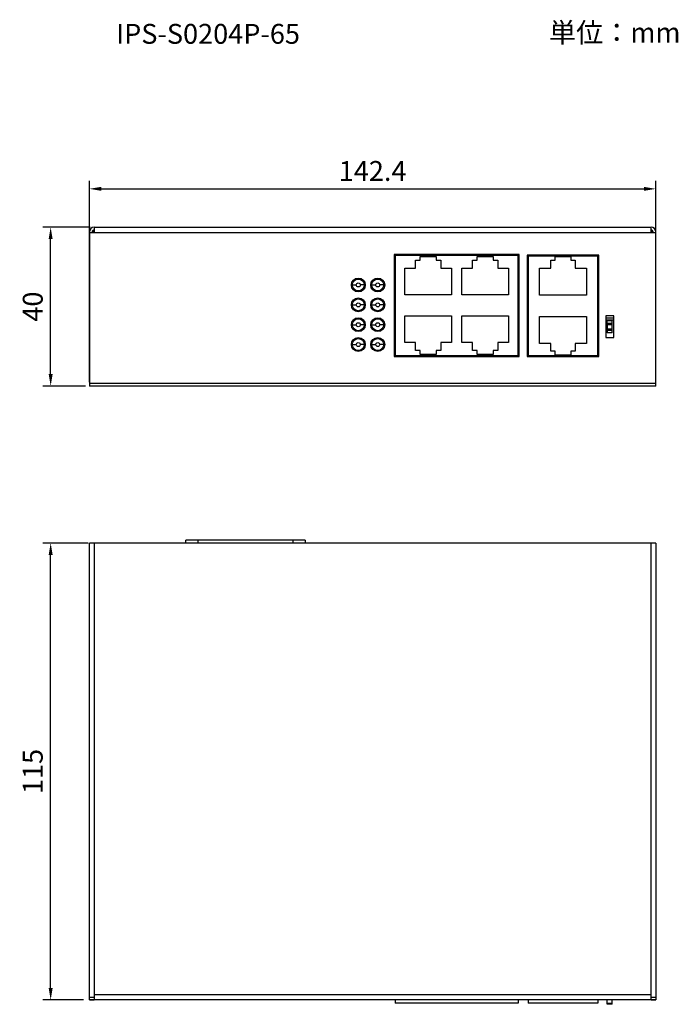
# Model space of a CAD drawing. Units: millimetres. Extents: x 0 to 166, y -1 to 247.
import ezdxf

# ---------------------------------------------------------------- set-up
doc = ezdxf.new("R2010")
doc.units = ezdxf.units.MM
doc.layers.get('Defpoints').update_dxf_attribs({"lineweight": 0})
doc.styles.add('標準', font='txt')
doc.dimstyles.new('標準', dxfattribs={"dimtxt": 5, "dimasz": 3, "dimexe": 2, "dimexo": 1, "dimgap": 2, "dimtad": 1, "dimdec": 1, "dimrnd": 0.01, "dimdsep": 46, "dimtxsty": '標準', "dimcen": 0, "dimclrd": 256, "dimclre": 256, "dimclrt": 256, "dimazin": 0, "dimtfac": 1, "dimtdec": 1, "dimtmove": 0, "dimatfit": 3, "dimfxl": 1, "dimtfillclr": 256, "dimtolj": 1, "dimtzin": 0, "dimlwd": -1, "dimlwe": -1, "dimarcsym": 0})

# ---------------------------------------------------------------- blocks, each defined once
blk = doc.blocks.new('*D40')
at = {"transparency": 16777216}
for p, q in [((18, 194.97), (6.07, 194.97)), ((8.07, 157.99), (8.07, 191.97)), ((16.8, 154.99), (6.07, 154.99))]:
    blk.add_line(p, q, dxfattribs=at)
for points in [[(7.57, 191.97), (8.57, 191.97), (8.07, 194.97)], [(7.57, 157.99), (8.57, 157.99), (8.07, 154.99)]]:
    blk.add_solid(points, dxfattribs=at)
at = {"layer": 'Defpoints', "color": 0, "transparency": 16777216}
for p in [(8.07, 194.97), (19, 194.97), (17.8, 154.99)]:
    blk.add_point(p, dxfattribs=at)
at = {"transparency": 16777216, "insert": (3.57, 174.98), "char_height": 5, "attachment_point": 5, "rotation": 90, "style": '標準'}
blk.add_mtext('\\A1;40', dxfattribs=at)
blk = doc.blocks.new('*D41')
at = {"transparency": 16777216}
for p, q in [((17.8, 155.99), (17.8, 206.61)), ((160.23, 155.99), (160.23, 206.61)), ((20.8, 204.61), (157.23, 204.61))]:
    blk.add_line(p, q, dxfattribs=at)
for points in [[(20.8, 205.11), (20.8, 204.11), (17.8, 204.61)], [(157.23, 205.11), (157.23, 204.11), (160.23, 204.61)]]:
    blk.add_solid(points, dxfattribs=at)
at = {"layer": 'Defpoints', "color": 0, "transparency": 16777216}
for p in [(160.23, 204.61), (17.8, 154.99), (160.23, 154.99)]:
    blk.add_point(p, dxfattribs=at)
at = {"transparency": 16777216, "insert": (89.02, 209.11), "char_height": 5, "attachment_point": 5, "style": '標準'}
blk.add_mtext('\\A1;142.4', dxfattribs=at)
blk = doc.blocks.new('*D42')
at = {"transparency": 16777216}
for p, q in [((17.5, 115.5), (6.07, 115.5)), ((8.07, 3.55), (8.07, 112.5)), ((16.3, 0.55), (6.07, 0.55))]:
    blk.add_line(p, q, dxfattribs=at)
for points in [[(7.57, 112.5), (8.57, 112.5), (8.07, 115.5)], [(7.57, 3.55), (8.57, 3.55), (8.07, 0.55)]]:
    blk.add_solid(points, dxfattribs=at)
at = {"layer": 'Defpoints', "color": 0, "transparency": 16777216}
for p in [(8.07, 115.5), (18.5, 115.5), (17.3, 0.55)]:
    blk.add_point(p, dxfattribs=at)
at = {"transparency": 16777216, "insert": (3.57, 58.02), "char_height": 5, "attachment_point": 5, "rotation": 90, "style": '標準'}
blk.add_mtext('\\A1;115', dxfattribs=at)

msp = doc.modelspace()

# ---------------------------------------------------------------- linework, layer by layer
for p, q in [((17.8, 193.77), (17.8, 154.99)), ((17.8, 193.57), (19, 193.65)), ((160.23, 193.57), (17.8, 193.57)), ((18.5, 193.77), (18.5, 193.62)), ((18.7, 194.17), (18.7, 193.63)), ((19, 194.97), (159.03, 194.97)), ((19, 194.72), (19, 193.65)), ((159.03, 193.65), (159.03, 194.72)), ((159.03, 193.65), (160.23, 193.57)), ((159.33, 193.63), (159.33, 194.17)), ((159.53, 193.62), (159.53, 193.77)), ((160.23, 154.99), (160.23, 193.77)), ((94.41, 188.13), (94.41, 162.44)), ((125.9, 188.13), (94.41, 188.13)), ((94.66, 187.88), (94.66, 162.69)), ((125.65, 187.88), (94.66, 187.88)), ((99.81, 184.63), (99.81, 186.63)), ((99.81, 186.63), (101.01, 186.63)), ((101.01, 186.63), (101.01, 187.63)), ((101.01, 187.63), (105.01, 187.63)), ((105.01, 187.63), (105.01, 186.63)), ((105.01, 186.63), (106.21, 186.63)), ((106.21, 186.63), (106.21, 184.63)), ((114.1, 186.63), (115.3, 186.63)), ((114.1, 184.63), (114.1, 186.63)), ((115.3, 187.63), (119.3, 187.63)), ((115.3, 186.63), (115.3, 187.63)), ((119.3, 187.63), (119.3, 186.63)), ((119.3, 186.63), (120.5, 186.63)), ((120.5, 186.63), (120.5, 184.63)), ((125.65, 162.69), (125.65, 187.88)), ((125.9, 162.44), (125.9, 188.13)), ((145.89, 187.93), (127.9, 187.93)), ((127.9, 187.93), (127.9, 162.44)), ((145.64, 187.68), (128.15, 187.68)), ((128.15, 187.68), (128.15, 162.69)), ((133.79, 186.63), (134.89, 186.63)), ((133.79, 184.63), (133.79, 186.63)), ((134.89, 187.58), (138.89, 187.58)), ((134.89, 186.63), (134.89, 187.58)), ((138.89, 187.58), (138.89, 186.63)), ((138.89, 186.63), (139.99, 186.63)), ((139.99, 186.63), (139.99, 184.63)), ((145.64, 162.69), (145.64, 187.68)), ((145.89, 162.44), (145.89, 187.93)), ((97.16, 177.93), (97.16, 184.63)), ((97.16, 184.63), (99.81, 184.63)), ((106.21, 184.63), (108.86, 184.63)), ((108.86, 184.63), (108.86, 177.93)), ((111.45, 184.63), (114.1, 184.63)), ((111.45, 177.93), (111.45, 184.63)), ((120.5, 184.63), (123.15, 184.63)), ((123.15, 184.63), (123.15, 177.93)), ((131, 184.63), (133.79, 184.63)), ((131, 177.83), (131, 184.63)), ((139.99, 184.63), (142.79, 184.63)), ((142.79, 184.63), (142.79, 177.83)), ((83.92, 180.43), (84.92, 180.43)), ((86.92, 180.43), (85.92, 180.43)), ((88.82, 180.43), (89.81, 180.43)), ((91.81, 180.43), (90.81, 180.43)), ((108.86, 177.93), (97.16, 177.93)), ((123.15, 177.93), (111.45, 177.93)), ((142.79, 177.83), (131, 177.83)), ((83.92, 175.43), (84.92, 175.43)), ((86.92, 175.43), (85.92, 175.43)), ((88.82, 175.43), (89.81, 175.43)), ((91.81, 175.43), (90.81, 175.43)), ((97.16, 172.63), (108.86, 172.63)), ((97.16, 165.94), (97.16, 172.63)), ((108.86, 172.63), (108.86, 165.94)), ((111.45, 172.63), (123.15, 172.63)), ((111.45, 165.94), (111.45, 172.63)), ((123.15, 172.63), (123.15, 165.94)), ((131, 172.53), (142.79, 172.53)), ((131, 165.74), (131, 172.53)), ((142.79, 172.53), (142.79, 165.74)), ((149.64, 172.68), (147.64, 172.68)), ((147.64, 172.68), (147.64, 167.19)), ((147.64, 172.18), (149.64, 172.18)), ((147.64, 171.68), (149.64, 171.68)), ((147.99, 170.48), (147.99, 171.68)), ((149.29, 171.38), (147.99, 171.38)), ((149.29, 170.48), (149.29, 171.68)), ((149.64, 167.19), (149.64, 172.68)), ((83.92, 170.43), (84.92, 170.43)), ((86.92, 170.43), (85.92, 170.43)), ((88.82, 170.43), (89.81, 170.43)), ((91.81, 170.43), (90.81, 170.43)), ((147.99, 170.78), (149.29, 170.78)), ((149.29, 170.48), (147.99, 170.48)), ((149.29, 170.39), (147.99, 170.39)), ((147.99, 170.39), (147.99, 168.38)), ((147.99, 169.37), (149.29, 169.37)), ((149.29, 168.95), (147.99, 168.95)), ((147.99, 168.49), (149.29, 168.49)), ((149.29, 168.38), (149.29, 170.39)), ((147.64, 167.19), (149.64, 167.19)), ((149.29, 168.38), (147.99, 168.38)), ((83.92, 165.44), (84.92, 165.44)), ((86.92, 165.44), (85.92, 165.44)), ((88.82, 165.44), (89.81, 165.44)), ((91.81, 165.44), (90.81, 165.44)), ((99.81, 165.94), (97.16, 165.94)), ((99.81, 163.94), (99.81, 165.94)), ((101.01, 163.94), (99.81, 163.94)), ((101.01, 162.94), (101.01, 163.94)), ((106.21, 163.94), (105.01, 163.94)), ((105.01, 163.94), (105.01, 162.94)), ((108.86, 165.94), (106.21, 165.94)), ((106.21, 165.94), (106.21, 163.94)), ((114.1, 165.94), (111.45, 165.94)), ((114.1, 163.94), (114.1, 165.94)), ((115.3, 163.94), (114.1, 163.94)), ((115.3, 162.94), (115.3, 163.94)), ((120.5, 163.94), (119.3, 163.94)), ((119.3, 163.94), (119.3, 162.94)), ((123.15, 165.94), (120.5, 165.94)), ((120.5, 165.94), (120.5, 163.94)), ((133.79, 165.74), (131, 165.74)), ((133.79, 163.74), (133.79, 165.74)), ((134.89, 163.74), (133.79, 163.74)), ((134.89, 162.79), (134.89, 163.74)), ((139.99, 163.74), (138.89, 163.74)), ((138.89, 163.74), (138.89, 162.79)), ((142.79, 165.74), (139.99, 165.74)), ((139.99, 165.74), (139.99, 163.74)), ((94.41, 162.69), (94.66, 162.69)), ((94.41, 162.44), (125.9, 162.44)), ((94.66, 162.69), (125.65, 162.69)), ((105.01, 162.94), (101.01, 162.94)), ((119.3, 162.94), (115.3, 162.94)), ((125.65, 162.69), (125.9, 162.69)), ((127.9, 162.69), (128.15, 162.69)), ((127.9, 162.44), (145.89, 162.44)), ((128.15, 162.69), (145.64, 162.69)), ((138.89, 162.79), (134.89, 162.79)), ((145.64, 162.69), (145.89, 162.69)), ((17.8, 155.69), (160.23, 155.69)), ((160.23, 154.99), (17.8, 154.99)), ((17.8, 0.55), (17.8, 115.5)), ((160.23, 115.5), (17.8, 115.5)), ((19, 115.5), (19, 1.25)), ((42.04, 115.5), (42.04, 116.2)), ((72.02, 116.2), (42.04, 116.2)), ((45.04, 116.2), (45.04, 115.5)), ((69.02, 115.5), (69.02, 116.2)), ((72.02, 116.2), (72.02, 115.5)), ((159.03, 0.55), (159.03, 115.5)), ((160.23, 115.5), (160.23, 0.55)), ((17.8, 1.25), (19, 1.25)), ((160.23, 0.55), (17.8, 0.55)), ((19, 1.95), (159.03, 1.95)), ((19, 1.15), (19, 0.55)), ((94.66, 0.55), (94.66, -0.25)), ((125.65, 0.55), (125.65, -0.25)), ((128.15, 0.55), (128.15, -0.25)), ((145.64, 0.55), (145.64, -0.25)), ((147.99, -0.55), (147.99, 0.55)), ((149.29, -0.55), (149.29, 0.55)), ((159.03, 1.25), (160.23, 1.25)), ((125.65, -0.25), (94.66, -0.25)), ((145.64, -0.25), (128.15, -0.25)), ((147.99, -0.25), (149.29, -0.25)), ((149.29, -0.55), (147.99, -0.55))]:
    msp.add_line(p, q)
for centre, radius in [((85.42, 180.43), 1.75), ((85.42, 180.43), 1.5), ((85.42, 180.43), 0.5), ((90.31, 180.43), 1.75), ((90.31, 180.43), 1.5), ((90.31, 180.43), 0.5), ((85.42, 175.43), 1.75), ((85.42, 175.43), 1.5), ((85.42, 175.43), 0.5), ((90.31, 175.43), 1.75), ((90.31, 175.43), 1.5), ((90.31, 175.43), 0.5), ((85.42, 170.43), 1.75), ((85.42, 170.43), 1.5), ((85.42, 170.43), 0.5), ((90.31, 170.43), 1.75), ((90.31, 170.43), 1.5), ((90.31, 170.43), 0.5), ((85.42, 165.44), 1.75), ((85.42, 165.44), 1.5), ((90.31, 165.44), 1.75), ((90.31, 165.44), 1.5), ((85.42, 165.44), 0.5), ((90.31, 165.44), 0.5)]:
    msp.add_circle(centre, radius)
for points in [[(19, 194.97), (18.34, 194.97), (17.8, 194.44), (17.8, 193.77)], [(19, 194.27), (18.72, 194.27), (18.5, 194.05), (18.5, 193.77)], [(160.23, 193.77), (160.23, 194.44), (159.7, 194.97), (159.03, 194.97)], [(159.53, 193.77), (159.53, 194.05), (159.31, 194.27), (159.03, 194.27)], [(94.66, 174.02), (94.58, 174.01), (94.49, 173.99), (94.41, 173.97)], [(94.66, 173.56), (94.58, 173.55), (94.49, 173.53), (94.41, 173.5)], [(94.66, 173.31), (94.58, 173.29), (94.49, 173.26), (94.41, 173.23)], [(94.41, 170.94), (94.49, 170.9), (94.58, 170.88), (94.66, 170.86)], [(94.41, 170.67), (94.49, 170.64), (94.58, 170.62), (94.66, 170.61)], [(94.41, 170.2), (94.49, 170.18), (94.58, 170.16), (94.66, 170.15)], [(17.8, 0.55), (18.2, 0.55), (18.6, 0.55), (19, 0.55)], [(159.03, 0.55), (159.43, 0.55), (159.83, 0.55), (160.23, 0.55)]]:
    msp.add_open_spline(points, degree=3)

# ---------------------------------------------------------------- texts
at = {"linetype": 'Continuous'}
for s, p in [('IPS-S0204P-65', (24.54, 241.11)), ('単位：mm', (133.36, 241.43))]:
    msp.add_text(s, height=5, dxfattribs=at).set_placement(p)

# ---------------------------------------------------------------- dimensions: what is measured, and where the dimension line sits
dim = msp.add_linear_dim(base=(160.23, 204.61), p1=(17.8, 154.99), p2=(160.23, 154.99), dimstyle='標準')
dim.commit()
dim.dimension.update_dxf_attribs({"geometry": '*D41', "text_midpoint": (89.02, 209.11)})
for base, p1, p2, picture, middle in [((8.07, 194.97), (17.8, 154.99), (19, 194.97), '*D40', (3.57, 174.98)), ((8.0676, 115.4965), (17.2985, 0.5497), (18.4979, 115.4965), '*D42', (3.5676, 58.0231))]:
    dim = msp.add_linear_dim(base=base, p1=p1, p2=p2, angle=90, dimstyle='標準')
    dim.commit()
    dim.dimension.update_dxf_attribs({"geometry": picture, "text_midpoint": middle})

doc.saveas('drawing.dxf')
